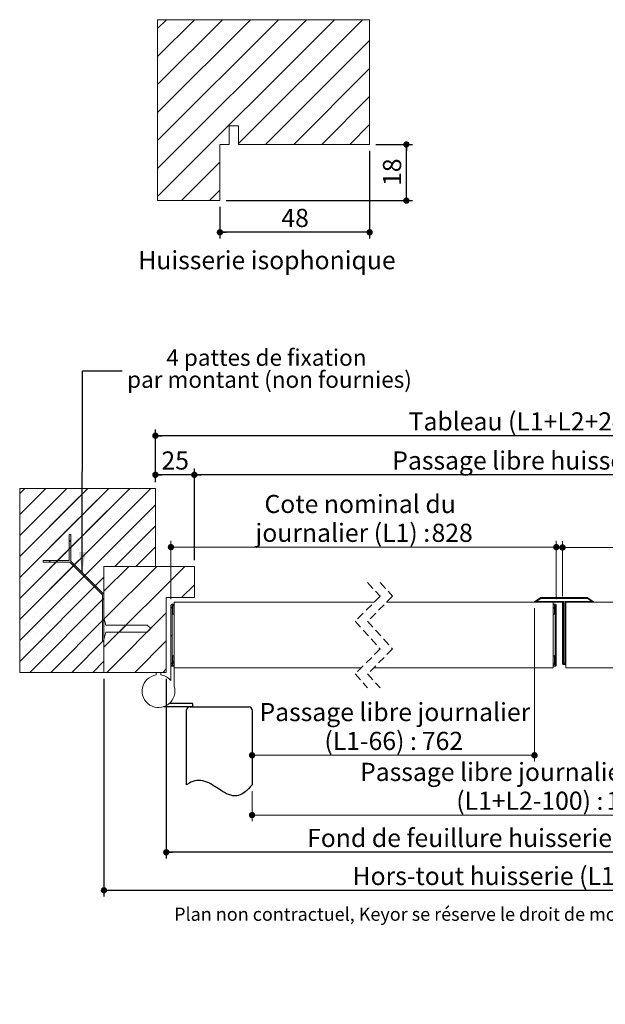
# Paper-space layout 'Feuille2' of a CAD drawing. Units: millimetres. Extents: x 14 to 886, y -38 to 1180.
# Drawn here: x 68 to 444, y -38 to 593 of the extents above; entities that cross this region are included whole.
import ezdxf

# ---------------------------------------------------------------- set-up
doc = ezdxf.new("R2010")
doc.units = ezdxf.units.MM
doc.linetypes.add('CENTERX2', pattern=[20.32, 12.7, -2.54, 2.54, -2.54])
doc.linetypes.add('HIDDEN', pattern=[1.905, 1.27, -0.635])
doc.layers.add('FORMAT', color=7, linetype='Continuous')
doc.styles.add('SLDTEXTSTYLE0', font='TXT', dxfattribs={"width": 0.75})
doc.dimstyles.new('SLDDIMSTYLE1', dxfattribs={"dimtxt": 0.18, "dimasz": 13.208, "dimexe": 0, "dimexo": 0.0625, "dimgap": 0, "dimtad": 0, "dimtih": 1, "dimtoh": 1, "dimdec": 0, "dimrnd": 1e-09, "dimzin": 0, "dimdsep": 46, "dimtxsty": 'Standard', "dimsah": 1, "dimcen": 0.09, "dimadec": 0, "dimazin": 0, "dimtfac": 13.208, "dimtdec": 0, "dimtofl": 0, "dimtmove": 0, "dimatfit": 3, "dimfxl": 0, "dimfrac": 2, "dimtolj": 1, "dimtzin": 0, "dimarcsym": 0})
doc.dimstyles.new('SLDDIMSTYLE2', dxfattribs={"dimtxt": 11.641667, "dimasz": 4.064, "dimexe": 0, "dimexo": 0.0625, "dimgap": 2.910417, "dimtad": 1, "dimrnd": 1e-09, "dimzin": 12, "dimdsep": 46, "dimtxsty": 'SLDTEXTSTYLE0', "dimblk1": 'DOT', "dimblk2": 'DOT', "dimsah": 1, "dimcen": 0.09, "dimadec": 0, "dimazin": 3, "dimtfac": 1, "dimtofl": 0, "dimtmove": 0, "dimatfit": 3, "dimldrblk": 'DOT', "dimfxl": 0, "dimfrac": 2, "dimtolj": 1, "dimtzin": 12, "dimarcsym": 0})
doc.dimstyles.new('SLDDIMSTYLE3', dxfattribs={"dimtxt": 11.641667, "dimasz": 4.064, "dimexe": 0, "dimexo": 0.0625, "dimgap": 2.910417, "dimtad": 1, "dimlfac": 0.5, "dimrnd": 1e-09, "dimzin": 12, "dimdsep": 46, "dimtxsty": 'SLDTEXTSTYLE0', "dimblk1": 'DOT', "dimblk2": 'DOT', "dimsah": 1, "dimcen": 0.09, "dimadec": 0, "dimazin": 3, "dimtfac": 1, "dimtofl": 0, "dimtmove": 0, "dimatfit": 3, "dimldrblk": 'DOT', "dimfxl": 0, "dimfrac": 2, "dimtolj": 1, "dimtzin": 12, "dimarcsym": 0})

# ---------------------------------------------------------------- blocks, each defined once
blk = doc.blocks.new('SW_BROKEN_VIEW_2')
at = {"color": 0, "linetype": 'CENTERX2', "ltscale": 4}
for p, q in [((494.5, 60), (494.5, 68.96)), ((4, 52), (-11.2, 52)), ((4, 50), (4, 52)), ((472.5, 50), (472.5, 52)), ((472.5, 52), (487.7, 52)), ((4, 50), (-14.8, 50)), ((0, 0), (0, 48)), ((2, 50), (40, 50)), ((42, 48), (42, 0)), ((434.5, 0), (434.5, 48)), ((436.5, 50), (474.5, 50)), ((472.5, 50), (491.3, 50)), ((476.5, 48), (476.5, 0))]:
    blk.add_line(p, q, dxfattribs=at)
at = {"color": 0, "linetype": 'Continuous', "ltscale": 4, "flags": 128}
for points in [[(42, 0), (40.88, -1.38), (39.79, -2.59), (38.72, -3.64), (37.67, -4.53), (36.64, -5.28), (35.64, -5.89), (34.47, -6.44), (33.32, -6.83), (32.2, -7.05), (31.09, -7.13), (29.71, -7.04), (28.34, -6.76), (27, -6.32), (25.66, -5.74), (24.34, -5.05), (23.02, -4.27), (20.94, -2.93), (18.85, -1.54), (16.72, -0.19), (15.49, 0.51), (14.24, 1.16), (12.97, 1.71), (11.67, 2.17), (10.35, 2.51), (8.99, 2.71), (7.8, 2.76), (6.58, 2.68), (5.33, 2.46), (4.05, 2.1), (2.73, 1.58), (1.39, 0.88), (0, 0)], [(434.5, 0), (435.62, -1.38), (436.71, -2.59), (437.78, -3.64), (438.83, -4.53), (439.86, -5.28), (440.87, -5.89), (442.03, -6.44), (443.18, -6.83), (444.3, -7.05), (445.41, -7.13), (446.79, -7.04), (448.16, -6.76), (449.5, -6.32), (450.84, -5.74), (452.16, -5.05), (453.48, -4.27), (455.56, -2.93), (457.65, -1.54), (459.78, -0.19), (461.01, 0.51), (462.26, 1.16), (463.53, 1.71), (464.83, 2.17), (466.16, 2.51), (467.51, 2.71), (468.71, 2.76), (469.92, 2.68), (471.17, 2.46), (472.45, 2.1), (473.77, 1.58), (475.12, 0.88), (476.5, 0)]]:
    blk.add_lwpolyline(points, dxfattribs=at)
at = {"color": 0, "linetype": 'Continuous', "ltscale": 16}
for centre, start, end in [((2, 48), 90.002, 180.00063), ((40, 48), 359.99992, 89.99916), ((436.5, 48), 90.00528, 179.9999), ((474.5, 48), 359.98797, 90.00514)]:
    blk.add_arc(centre, 2, start, end, dxfattribs=at)
blk = doc.blocks.new('_DOT')
at = {"color": 0, "linetype": 'ByBlock', "lineweight": -2}
blk.add_line((-0.5, 0), (-1, 0), dxfattribs=at)
at = {"color": 0, "linetype": 'ByBlock', "const_width": 0.5}
blk.add_lwpolyline([(-0.25, 0, 1), (0.25, 0, 1)], format="xyb", close=True, dxfattribs=at)
blk = doc.blocks.new('_D_22')
at = {"color": 7, "linetype": 'Continuous', "lineweight": 0, "ltscale": 4}
for p, q in [((217.22, 98.83), (217.22, 79.39)), ((609.72, 98.83), (609.72, 79.39)), ((217.22, 83.39), (609.72, 83.39))]:
    blk.add_line(p, q, dxfattribs=at)
at = {"color": 7, "linetype": 'Continuous', "lineweight": 0, "ltscale": 4, "xscale": 4.064, "yscale": 4.064, "rotation": 180.0000000000004}
blk.add_blockref('_DOT', (217.22, 83.39, 0.1), dxfattribs=at)
at = {"color": 7, "linetype": 'Continuous', "lineweight": 0, "ltscale": 4, "xscale": 4.064, "yscale": 4.064}
blk.add_blockref('_DOT', (609.72, 83.39, 0.1), dxfattribs=at)
at = {"color": 7, "linetype": 'Continuous', "lineweight": 0, "ltscale": 4, "attachment_point": 1, "style": 'SLDTEXTSTYLE0'}
for s, insert, char_height in [('Passage libre journalier + semi-fixe', (286.48, 116.89), 11.6417), ('(L1+L2-100) :', (348.14, 98.4), 11.6417), ('1556', (444.39, 98.4), 11.642)]:
    blk.add_mtext(s, dxfattribs=dict(at, insert=insert, char_height=char_height))
blk = doc.blocks.new('_D_23')
at = {"color": 7, "linetype": 'Continuous', "lineweight": 0, "ltscale": 4}
for p, q in [((398.31, 216.03), (398.31, 117.75)), ((398.31, 121.75), (217.22, 121.75))]:
    blk.add_line(p, q, dxfattribs=at)
at = {"color": 7, "linetype": 'Continuous', "lineweight": 0, "ltscale": 4, "xscale": 4.064, "yscale": 4.064, "rotation": 180.0000000000004}
blk.add_blockref('_DOT', (217.22, 121.75, 0.1), dxfattribs=at)
at = {"color": 7, "linetype": 'Continuous', "lineweight": 0, "ltscale": 4, "xscale": 4.064, "yscale": 4.064}
blk.add_blockref('_DOT', (398.31, 121.75, 0.1), dxfattribs=at)
at = {"color": 7, "linetype": 'Continuous', "lineweight": 0, "ltscale": 4, "attachment_point": 1, "style": 'SLDTEXTSTYLE0'}
for s, insert, char_height in [('Passage libre journalier', (221.98, 155.26), 11.6417), ('(L1-66) :', (263.62, 136.76), 11.642), ('762', (326.1, 136.76), 11.642)]:
    blk.add_mtext(s, dxfattribs=dict(at, insert=insert, char_height=char_height))
blk = doc.blocks.new('_D_24')
at = {"layer": 'FORMAT', "ltscale": 4}
for p, q in [((180.22, 246.83), (180.22, 305.53)), ((646.72, 246.83), (646.72, 305.53)), ((646.72, 301.53), (180.22, 301.53))]:
    blk.add_line(p, q, dxfattribs=at)
at = {"layer": 'FORMAT', "ltscale": 4, "xscale": 4.064, "yscale": 4.064}
for p, rotation in [((180.22, 301.53, -504.9), 179.9999999999982), ((646.72, 301.53, -504.9), 359.9999999999982)]:
    blk.add_blockref('_DOT', p, dxfattribs=dict(at, rotation=rotation))
at = {"layer": 'FORMAT', "ltscale": 4, "attachment_point": 1, "style": 'SLDTEXTSTYLE0'}
for s, insert, char_height in [('Passage libre huisserie (L1+L2-26) :', (307.09, 316.53), 11.6417), ('1630', (564.13, 316.53), 11.642)]:
    blk.add_mtext(s, dxfattribs=dict(at, insert=insert, char_height=char_height))
blk = doc.blocks.new('_D_25')
at = {"layer": 'FORMAT', "ltscale": 4}
for p, q in [((162.22, 170.83), (162.22, 55.56)), ((664.72, 170.83), (664.72, 55.56)), ((664.72, 59.56), (162.22, 59.56))]:
    blk.add_line(p, q, dxfattribs=at)
at = {"layer": 'FORMAT', "ltscale": 4, "xscale": 4.064, "yscale": 4.064, "rotation": 180.0000000000007}
blk.add_blockref('_DOT', (162.22, 59.56, -504.9), dxfattribs=at)
at = {"layer": 'FORMAT', "ltscale": 4, "xscale": 4.064, "yscale": 4.064}
blk.add_blockref('_DOT', (664.72, 59.56, -504.9), dxfattribs=at)
at = {"layer": 'FORMAT', "ltscale": 4, "attachment_point": 1, "style": 'SLDTEXTSTYLE0'}
for s, insert, char_height in [('Fond de feuillure huisserie (L1+L2+10) :', (252.52, 74.57), 11.6417), ('1666', (540.01, 74.57), 11.642)]:
    blk.add_mtext(s, dxfattribs=dict(at, insert=insert, char_height=char_height))
blk = doc.blocks.new('_D_26')
at = {"layer": 'FORMAT', "ltscale": 4}
for p, q in [((122.22, 170.83), (122.22, 31.17)), ((704.72, 170.83), (704.72, 31.17)), ((122.22, 35.17), (704.72, 35.17))]:
    blk.add_line(p, q, dxfattribs=at)
at = {"layer": 'FORMAT', "ltscale": 4, "xscale": 4.064, "yscale": 4.064, "rotation": 180.0000000000004}
blk.add_blockref('_DOT', (122.22, 35.17, -504.9), dxfattribs=at)
at = {"layer": 'FORMAT', "ltscale": 4, "xscale": 4.064, "yscale": 4.064}
blk.add_blockref('_DOT', (704.72, 35.17, -504.9), dxfattribs=at)
at = {"layer": 'FORMAT', "ltscale": 4, "attachment_point": 1, "style": 'SLDTEXTSTYLE0'}
for s, insert, char_height in [('Hors-tout huisserie (L1+L2+90) :', (281.66, 50.17), 11.6417), ('1746', (510.87, 50.17), 11.642)]:
    blk.add_mtext(s, dxfattribs=dict(at, insert=insert, char_height=char_height))
blk = doc.blocks.new('_D_27')
at = {"layer": 'FORMAT', "ltscale": 4}
for p, q in [((155.22, 296.83), (155.22, 330.59)), ((671.72, 296.83), (671.72, 330.59)), ((671.72, 326.59), (155.22, 326.59))]:
    blk.add_line(p, q, dxfattribs=at)
at = {"layer": 'FORMAT', "ltscale": 4, "xscale": 4.064, "yscale": 4.064, "rotation": 180.0000000000004}
blk.add_blockref('_DOT', (155.22, 326.59, -504.9), dxfattribs=at)
at = {"layer": 'FORMAT', "ltscale": 4, "xscale": 4.064, "yscale": 4.064}
blk.add_blockref('_DOT', (671.72, 326.59, -504.9), dxfattribs=at)
at = {"layer": 'FORMAT', "ltscale": 4, "attachment_point": 1, "style": 'SLDTEXTSTYLE0'}
for s, insert, char_height in [('Tableau (L1+L2+24) :', (317.64, 341.59), 11.6417), ('1680', (474.89, 341.59), 11.642)]:
    blk.add_mtext(s, dxfattribs=dict(at, insert=insert, char_height=char_height))
blk = doc.blocks.new('_D_29')
at = {"layer": 'FORMAT', "ltscale": 4}
for p, q in [((155.22, 296.83), (155.22, 305.53)), ((180.22, 246.83), (180.22, 305.53)), ((180.22, 301.53), (155.22, 301.53))]:
    blk.add_line(p, q, dxfattribs=at)
at = {"layer": 'FORMAT', "ltscale": 4, "xscale": 4.064, "yscale": 4.064, "rotation": 180.0000000000004}
blk.add_blockref('_DOT', (155.22, 301.53, -504.9), dxfattribs=at)
at = {"layer": 'FORMAT', "ltscale": 4, "xscale": 4.064, "yscale": 4.064}
blk.add_blockref('_DOT', (180.22, 301.53, -504.9), dxfattribs=at)
at = {"layer": 'FORMAT', "ltscale": 4, "insert": (159.12, 316.53), "char_height": 11.642, "attachment_point": 1, "style": 'SLDTEXTSTYLE0'}
blk.add_mtext('25', dxfattribs=at)
blk = doc.blocks.new('_D_30')
at = {"color": 7, "linetype": 'Continuous', "lineweight": 0, "ltscale": 4}
for p, q in [((165.22, 221.83), (165.22, 259.18)), ((412.31, 221.83), (412.31, 259.18)), ((165.22, 255.18), (412.31, 255.18))]:
    blk.add_line(p, q, dxfattribs=at)
at = {"color": 7, "linetype": 'Continuous', "lineweight": 0, "ltscale": 4, "xscale": 4.064, "yscale": 4.064, "rotation": 180.0000000000001}
blk.add_blockref('_DOT', (165.22, 255.18, -504.9), dxfattribs=at)
at = {"color": 7, "linetype": 'Continuous', "lineweight": 0, "ltscale": 4, "xscale": 4.064, "yscale": 4.064}
blk.add_blockref('_DOT', (412.31, 255.18, -504.9), dxfattribs=at)
at = {"color": 7, "linetype": 'Continuous', "lineweight": 0, "ltscale": 4, "attachment_point": 1, "style": 'SLDTEXTSTYLE0'}
for s, insert, char_height in [('Cote nominal du', (225.16, 288.68), 11.6417), ('journalier (L1) :', (219.42, 270.18), 11.6417), ('828', (332.3, 270.18), 11.642)]:
    blk.add_mtext(s, dxfattribs=dict(at, insert=insert, char_height=char_height))
blk = doc.blocks.new('_D_31')
at = {"color": 7, "linetype": 'Continuous', "lineweight": 0, "ltscale": 4}
for p, q in [((416.31, 223.83), (416.31, 258.96)), ((661.72, 221.83), (661.72, 258.96)), ((416.31, 254.96), (661.72, 254.96))]:
    blk.add_line(p, q, dxfattribs=at)
at = {"color": 7, "linetype": 'Continuous', "lineweight": 0, "ltscale": 4, "xscale": 4.064, "yscale": 4.064, "rotation": 180.0000000000007}
blk.add_blockref('_DOT', (416.31, 254.96, -504.9), dxfattribs=at)
at = {"color": 7, "linetype": 'Continuous', "lineweight": 0, "ltscale": 4, "xscale": 4.064, "yscale": 4.064}
blk.add_blockref('_DOT', (661.72, 254.96, -504.9), dxfattribs=at)
at = {"color": 7, "linetype": 'Continuous', "lineweight": 0, "ltscale": 4, "attachment_point": 1, "style": 'SLDTEXTSTYLE0'}
for s, insert, char_height in [('Cote nominal du', (475.41, 288.46), 11.6417), ('semi-fixe (L2) :', (471.69, 269.96), 11.6417), ('828', (580.54, 269.96), 11.642)]:
    blk.add_mtext(s, dxfattribs=dict(at, insert=insert, char_height=char_height))
blk = doc.blocks.new('SW_NOTE_10')
at = {"color": 0, "linetype": 'Continuous', "lineweight": 0, "ltscale": 4, "char_height": 10.5833, "attachment_point": 2, "style": 'SLDTEXTSTYLE0'}
for s, insert in [('4 pattes de fixation', (92.53, 13.8)), ('par montant (non fournies)', (94.48, -0.31))]:
    blk.add_mtext(s, dxfattribs=dict(at, insert=insert))
blk = doc.blocks.new('SW_HATCH_5')
at = {"color": 0, "linetype": 'Continuous', "lineweight": 0, "ltscale": 4}
for p, q in [((-601.12, 0), (-604.31, -3.19)), ((-587.65, 0), (-604.31, -16.66)), ((-574.18, 0), (-604.31, -30.13)), ((-560.71, 0), (-604.31, -43.6)), ((-547.24, 0), (-604.31, -57.07)), ((-533.77, 0), (-604.31, -70.54)), ((-520.3, 0), (-604.31, -84.01)), ((-520.3, 0), (-562.17, -41.87)), ((-533.77, 0), (-562.14, -28.37)), ((-547.24, 0), (-562.12, -14.88)), ((-560.71, 0), (-562.09, -1.38)), ((0, 0), (-0.81, -0.81)), ((13.47, 0), (-0.81, -14.28)), ((26.94, 0), (-0.81, -27.75)), ((40.41, 0), (-0.81, -41.22)), ((53.88, 0), (3.88, -50)), ((67.35, 0), (17.35, -50)), ((26.94, 0), (17.85, -9.09)), ((40.41, 0), (17.89, -22.53)), ((53.88, 0), (17.92, -35.96)), ((67.35, 0), (17.96, -49.4)), ((80.82, 0), (30.82, -50)), ((-566.1, -5.39), (-604.31, -43.6)), ((-600.03, -5.65), (-600.03, -5.65)), ((-586.56, -5.65), (-586.56, -5.65)), ((-573.09, -5.65), (-573.09, -5.65)), ((-559.62, -5.65), (-559.62, -5.65)), ((-546.15, -5.65), (-546.15, -5.65)), ((-532.68, -5.65), (-532.68, -5.65)), ((-519.21, -5.65), (-519.21, -5.65)), ((1.09, -5.65), (1.09, -5.65)), ((14.56, -5.65), (14.56, -5.65)), ((28.03, -5.65), (28.03, -5.65)), ((41.5, -5.65), (41.5, -5.65)), ((54.97, -5.65), (54.97, -5.65)), ((68.44, -5.65), (68.44, -5.65)), ((81.91, -5.65), (81.91, -5.65)), ((-517.31, -10.48), (-604.31, -97.48)), ((-593.3, -12.38), (-593.3, -12.38)), ((-579.83, -12.38), (-579.83, -12.38)), ((-566.36, -12.38), (-566.36, -12.38)), ((-552.89, -12.38), (-552.89, -12.38)), ((-539.42, -12.38), (-539.42, -12.38)), ((-525.95, -12.38), (-525.95, -12.38)), ((7.82, -12.38), (7.82, -12.38)), ((21.29, -12.38), (21.29, -12.38)), ((86.19, -8.1), (32.19, -62.1)), ((34.76, -12.38), (34.76, -12.38)), ((48.23, -12.38), (48.23, -12.38)), ((61.7, -12.38), (61.7, -12.38)), ((75.17, -12.38), (75.17, -12.38)), ((-566.12, -18.88), (-604.31, -57.07)), ((13.86, -13.08), (-0.81, -27.75)), ((-600.03, -19.12), (-600.03, -19.12)), ((-586.56, -19.12), (-586.56, -19.12)), ((-573.09, -19.12), (-573.09, -19.12)), ((-559.62, -19.12), (-559.62, -19.12)), ((-546.15, -19.12), (-546.15, -19.12)), ((-517.31, -23.95), (-543.36, -50)), ((-532.68, -19.12), (-532.68, -19.12)), ((-519.21, -19.12), (-519.21, -19.12)), ((1.09, -19.12), (1.09, -19.12)), ((14.56, -19.12), (14.56, -19.12)), ((28.03, -19.12), (28.03, -19.12)), ((86.19, -21.57), (32.19, -75.57)), ((41.5, -19.12), (41.5, -19.12)), ((54.97, -19.12), (54.97, -19.12)), ((68.44, -19.12), (68.44, -19.12)), ((81.91, -19.12), (81.91, -19.12)), ((-593.3, -25.85), (-593.3, -25.85)), ((-579.83, -25.85), (-579.83, -25.85)), ((-566.36, -25.85), (-566.36, -25.85)), ((-552.89, -25.85), (-552.89, -25.85)), ((-539.42, -25.85), (-539.42, -25.85)), ((-525.95, -25.85), (-525.95, -25.85)), ((13.9, -26.52), (-0.81, -41.22)), ((7.82, -25.85), (7.82, -25.85)), ((21.29, -25.85), (21.29, -25.85)), ((34.76, -25.85), (34.76, -25.85)), ((48.23, -25.85), (48.23, -25.85)), ((61.7, -25.85), (61.7, -25.85)), ((75.17, -25.85), (75.17, -25.85)), ((-566.15, -32.38), (-604.31, -70.54)), ((-600.03, -32.59), (-600.03, -32.59)), ((-586.56, -32.59), (-586.56, -32.59)), ((-573.09, -32.59), (-573.09, -32.59)), ((-571.53, -33.27), (-572.53, -34.27)), ((-559.62, -32.59), (-559.62, -32.59)), ((-546.15, -32.59), (-546.15, -32.59)), ((-532.68, -32.59), (-532.68, -32.59)), ((-517.31, -37.43), (-529.89, -50)), ((-519.21, -32.59), (-519.21, -32.59)), ((1.09, -32.59), (1.09, -32.59)), ((14.56, -32.59), (14.56, -32.59)), ((28.03, -32.59), (28.03, -32.59)), ((86.19, -35.05), (32.19, -89.05)), ((41.5, -32.59), (41.5, -32.59)), ((54.97, -32.59), (54.97, -32.59)), ((68.44, -32.59), (68.44, -32.59)), ((81.91, -32.59), (81.91, -32.59)), ((-593.3, -39.32), (-593.3, -39.32)), ((-579.83, -39.32), (-579.83, -39.32)), ((-566.36, -39.32), (-566.36, -39.32)), ((-552.89, -39.32), (-552.89, -39.32)), ((-539.42, -39.32), (-539.42, -39.32)), ((-525.95, -39.32), (-525.95, -39.32)), ((13.93, -39.95), (3.88, -50)), ((7.82, -39.32), (7.82, -39.32)), ((21.29, -39.32), (21.29, -39.32)), ((34.76, -39.32), (34.76, -39.32)), ((48.23, -39.32), (48.23, -39.32)), ((54.4, -39.89), (53.4, -40.89)), ((61.7, -39.32), (61.7, -39.32)), ((75.17, -39.32), (75.17, -39.32)), ((-566.18, -45.88), (-604.31, -84.01)), ((-600.03, -46.06), (-600.03, -46.06)), ((-586.56, -46.06), (-586.56, -46.06)), ((-584.55, -46.29), (-585.55, -47.29)), ((-573.09, -46.06), (-573.09, -46.06)), ((-569.2, -48.9), (-569.91, -49.61)), ((-559.62, -46.06), (-559.62, -46.06)), ((-534.38, -50), (-550.31, -65.93)), ((-516.42, -50), (-550.31, -83.9)), ((-498.46, -50), (-550.31, -101.86)), ((-546.15, -46.06), (-546.15, -46.06)), ((-532.68, -46.06), (-532.68, -46.06)), ((-519.21, -46.06), (-519.21, -46.06)), ((-9.59, -50), (-25.81, -66.22)), ((8.37, -50), (-11.63, -70)), ((26.33, -50), (-7.81, -84.14)), ((1.09, -46.06), (1.09, -46.06)), ((14.56, -46.06), (14.56, -46.06)), ((26.33, -50), (17.98, -58.35)), ((28.03, -46.06), (28.03, -46.06)), ((86.19, -48.52), (32.19, -102.52)), ((41.5, -46.06), (41.5, -46.06)), ((54.97, -46.06), (54.97, -46.06)), ((65.97, -46.29), (64.97, -47.29)), ((68.44, -46.06), (68.44, -46.06)), ((81.91, -46.06), (81.91, -46.06)), ((-593.3, -52.79), (-593.3, -52.79)), ((-579.83, -52.79), (-579.83, -52.79)), ((-566.36, -52.79), (-566.36, -52.79)), ((-552.89, -52.79), (-552.89, -52.79)), ((34.76, -52.79), (34.76, -52.79)), ((48.23, -52.79), (48.23, -52.79)), ((61.7, -52.79), (61.7, -52.79)), ((75.17, -52.79), (75.17, -52.79)), ((-550.31, -56.95), (-604.31, -110.95)), ((-600.03, -59.53), (-600.03, -59.53)), ((-586.56, -59.53), (-586.56, -59.53)), ((-573.09, -59.53), (-573.09, -59.53)), ((-560.22, -57.88), (-560.93, -58.59)), ((-559.62, -59.53), (-559.62, -59.53)), ((-492.31, -61.82), (-500.5, -70)), ((32.19, -62.1), (-7.81, -102.1)), ((13.99, -62.34), (-7.81, -84.14)), ((32.19, -62.1), (18.03, -76.27)), ((86.19, -61.99), (32.19, -115.99)), ((41.5, -59.53), (41.5, -59.53)), ((54.97, -59.53), (54.97, -59.53)), ((68.44, -59.53), (68.44, -59.53)), ((81.91, -59.53), (81.91, -59.53)), ((-593.3, -66.26), (-593.3, -66.26)), ((-579.83, -66.26), (-579.83, -66.26)), ((-566.36, -66.26), (-566.36, -66.26)), ((-552.89, -66.26), (-552.89, -66.26)), ((-551.24, -66.86), (-551.95, -67.57)), ((34.76, -66.26), (34.76, -66.26)), ((48.23, -66.26), (48.23, -66.26)), ((61.7, -66.26), (61.7, -66.26)), ((75.17, -66.26), (75.17, -66.26)), ((-600.03, -73), (-600.03, -73)), ((-550.31, -70.43), (-597.89, -118)), ((-586.56, -73), (-586.56, -73)), ((-573.09, -73), (-573.09, -73)), ((-559.62, -73), (-559.62, -73)), ((-505.33, -74.83), (-506.06, -75.57)), ((-260.22, -75), (-260.97, -75.75)), ((-257.72, -72.5), (-258.22, -73)), ((-255.22, -70), (-255.72, -70.5)), ((-239.76, -72.5), (-240.26, -73)), ((-238.42, -71.16), (-238.77, -71.52)), ((41.5, -73), (41.5, -73)), ((86.19, -75.46), (43.64, -118)), ((54.97, -73), (54.97, -73)), ((68.44, -73), (68.44, -73)), ((81.91, -73), (81.91, -73)), ((-593.3, -79.74), (-593.3, -79.74)), ((-579.83, -79.74), (-579.83, -79.74)), ((-566.36, -79.74), (-566.36, -79.74)), ((-552.89, -79.74), (-552.89, -79.74)), ((-510.31, -79.82), (-548.5, -118)), ((-506.56, -76.07), (-507.31, -76.82)), ((-261.47, -76.25), (-262.22, -77)), ((14.04, -80.26), (-7.81, -102.1)), ((32.19, -80.07), (-5.75, -118)), ((33.19, -79.07), (32.19, -80.07)), ((34.76, -79.74), (34.76, -79.74)), ((48.23, -79.74), (48.23, -79.74)), ((61.7, -79.74), (61.7, -79.74)), ((75.17, -79.74), (75.17, -79.74)), ((-600.03, -86.47), (-600.03, -86.47)), ((-586.56, -86.47), (-586.56, -86.47)), ((-550.31, -83.9), (-584.42, -118)), ((-573.09, -86.47), (-573.09, -86.47)), ((-559.62, -86.47), (-559.62, -86.47)), ((-550.31, -83.9), (-551.31, -84.9)), ((-550.11, -83.69), (-550.31, -83.9)), ((-536.1, -87.65), (-540.6, -92.15)), ((-254.22, -86.96), (-254.72, -87.46)), ((-10.81, -87.14), (-11.56, -87.89)), ((6.65, -87.65), (3.29, -91)), ((24.61, -87.65), (20.11, -92.15)), ((41.5, -86.47), (41.5, -86.47)), ((54.97, -86.47), (54.97, -86.47)), ((68.44, -86.47), (68.44, -86.47)), ((81.91, -86.47), (81.91, -86.47)), ((-593.3, -93.21), (-593.3, -93.21)), ((-579.83, -93.21), (-579.83, -93.21)), ((-566.36, -93.21), (-566.36, -93.21)), ((-552.89, -93.21), (-552.89, -93.21)), ((-520.35, -89.86), (-522.64, -92.15)), ((-506.56, -94.03), (-507.31, -94.78)), ((-260.22, -92.96), (-260.97, -93.71)), ((-255.72, -88.46), (-256.22, -88.96)), ((34.76, -93.21), (34.76, -93.21)), ((48.23, -93.21), (48.23, -93.21)), ((86.19, -88.93), (57.11, -118)), ((61.7, -93.21), (61.7, -93.21)), ((75.17, -93.21), (75.17, -93.21)), ((-600.03, -99.94), (-600.03, -99.94)), ((-586.56, -99.94), (-586.56, -99.94)), ((-573.09, -99.94), (-573.09, -99.94)), ((-550.31, -97.37), (-570.95, -118)), ((-559.62, -99.94), (-559.62, -99.94)), ((-510.31, -97.78), (-530.54, -118)), ((32.19, -98.03), (12.21, -118)), ((33.19, -97.03), (32.21, -98)), ((41.5, -99.94), (41.5, -99.94)), ((54.97, -99.94), (54.97, -99.94)), ((68.44, -99.94), (68.44, -99.94)), ((81.91, -99.94), (81.91, -99.94)), ((-593.3, -106.68), (-593.3, -106.68)), ((-579.83, -106.68), (-579.83, -106.68)), ((-566.36, -106.68), (-566.36, -106.68)), ((-552.89, -106.68), (-552.89, -106.68)), ((-255.72, -106.42), (-256.22, -106.92)), ((-254.22, -104.92), (-254.72, -105.42)), ((-10.81, -105.1), (-11.56, -105.85)), ((34.76, -106.68), (34.76, -106.68)), ((48.23, -106.68), (48.23, -106.68)), ((61.7, -106.68), (61.7, -106.68)), ((86.19, -102.4), (70.59, -118)), ((75.17, -106.68), (75.17, -106.68)), ((-600.03, -113.41), (-600.03, -113.41)), ((-586.56, -113.41), (-586.56, -113.41)), ((-573.09, -113.41), (-573.09, -113.41)), ((-559.62, -113.41), (-559.62, -113.41)), ((-550.31, -110.84), (-557.48, -118)), ((-506.56, -111.99), (-507.31, -112.74)), ((-505.31, -110.74), (-506.06, -111.49)), ((-261.47, -112.17), (-262.22, -112.92)), ((-260.22, -110.92), (-260.97, -111.67)), ((41.5, -113.41), (41.5, -113.41)), ((54.97, -113.41), (54.97, -113.41)), ((68.44, -113.41), (68.44, -113.41)), ((81.91, -113.41), (81.91, -113.41)), ((-510.31, -115.74), (-512.58, -118)), ((-491.62, -115), (-491.72, -115.1)), ((-473.65, -115), (-473.75, -115.1)), ((-455.69, -115), (-455.79, -115.1)), ((-437.73, -115), (-437.83, -115.1)), ((-419.77, -115), (-419.87, -115.1)), ((-401.81, -115), (-401.91, -115.1)), ((-372.06, -115), (-372.16, -115.1)), ((-354.1, -115), (-354.2, -115.1)), ((-336.14, -115), (-336.24, -115.1)), ((-318.18, -115), (-318.28, -115.1)), ((-300.22, -115), (-300.32, -115.1)), ((-282.26, -115), (-282.36, -115.1)), ((-264.3, -115), (-264.4, -115.1)), ((-246.34, -115), (-246.44, -115.1)), ((-228.38, -115), (-228.48, -115.1)), ((-210.42, -115), (-210.52, -115.1)), ((-192.46, -115), (-192.56, -115.1)), ((-174.5, -115), (-174.6, -115.1)), ((-156.53, -115), (-156.63, -115.1)), ((-138.57, -115), (-138.67, -115.1)), ((-110.51, -115), (-110.61, -115.1)), ((-92.55, -115), (-92.65, -115.1)), ((-74.59, -115), (-74.69, -115.1)), ((-56.63, -115), (-56.73, -115.1)), ((-38.67, -115), (-38.77, -115.1)), ((-20.71, -115), (-20.81, -115.1)), ((32.19, -115.99), (30.17, -118)), ((86.19, -115.87), (84.06, -118))]:
    blk.add_line(p, q, dxfattribs=at)
blk = doc.blocks.new('_D_42')
at = {"layer": 'FORMAT', "ltscale": 4}
for p, q in [((296.61, 513.31), (320.17, 513.31)), ((316.17, 477.31), (316.17, 513.31)), ((200.61, 477.31), (320.17, 477.31))]:
    blk.add_line(p, q, dxfattribs=at)
at = {"layer": 'FORMAT', "ltscale": 4, "xscale": 4.064, "yscale": 4.064}
for p, rotation in [((316.17, 513.31, 1077.93), 90.0000000000004), ((316.17, 477.31, 1077.93), 270.0000000000004)]:
    blk.add_blockref('_DOT', p, dxfattribs=dict(at, rotation=rotation))
at = {"layer": 'FORMAT', "ltscale": 4, "insert": (301.16, 486.71), "char_height": 11.642, "attachment_point": 1, "rotation": 90, "style": 'SLDTEXTSTYLE0'}
blk.add_mtext('18', dxfattribs=at)
blk = doc.blocks.new('_D_43')
at = {"layer": 'FORMAT', "ltscale": 4}
for p, q in [((292.61, 509.31), (292.61, 453.03)), ((196.61, 473.31), (196.61, 453.03)), ((292.61, 457.03), (196.61, 457.03))]:
    blk.add_line(p, q, dxfattribs=at)
at = {"layer": 'FORMAT', "ltscale": 4, "xscale": 4.064, "yscale": 4.064, "rotation": 180.0000000000004}
blk.add_blockref('_DOT', (196.61, 457.03, 1078.33), dxfattribs=at)
at = {"layer": 'FORMAT', "ltscale": 4, "xscale": 4.064, "yscale": 4.064}
blk.add_blockref('_DOT', (292.61, 457.03, 1078.33), dxfattribs=at)
at = {"layer": 'FORMAT', "ltscale": 4, "insert": (236.01, 472.04), "char_height": 11.642, "attachment_point": 1, "style": 'SLDTEXTSTYLE0'}
blk.add_mtext('48', dxfattribs=at)

psp = doc.layouts.new('Feuille2')

# ---------------------------------------------------------------- hatches: boundary and pattern name
at = {"linetype": 'Continuous', "lineweight": 0, "ltscale": 4}
h = psp.add_hatch(dxfattribs=at)
h.set_pattern_fill('ANSI31', scale=4, style=0)
h.paths.add_polyline_path([(156.6075, 477.3072), (196.6075, 477.3072), (196.6075, 513.3072), (202.6075, 513.3072), (202.6075, 525.3072), (208.6075, 525.3072), (208.6075, 513.3072), (292.6075, 513.3072), (292.6075, 593.3072), (156.6075, 593.3072)], flags=0)

# ---------------------------------------------------------------- linework, layer by layer
at = {"color": 7, "linetype": 'Continuous', "lineweight": 15, "ltscale": 4}
for p, q in [((156.6075, 593.3071), (292.6075, 593.3071)), ((156.6075, 593.3071), (156.6075, 477.3074)), ((292.6075, 513.3071), (292.6075, 593.3071)), ((202.6075, 513.3071), (202.6075, 525.3072)), ((208.6075, 525.3072), (202.6075, 525.3072)), ((208.6075, 525.3072), (208.6075, 513.3071)), ((196.6075, 477.3074), (196.6075, 513.3071)), ((202.6075, 513.3071), (196.6075, 513.3071)), ((292.6075, 513.3071), (208.6075, 513.3071)), ((196.6075, 477.3074), (156.6075, 477.3074)), ((155.2183, 292.8308), (68.2183, 292.8308)), ((68.2183, 292.8308), (68.2183, 174.8309)), ((155.2183, 242.8309), (155.2183, 292.8308)), ((101.0051, 263.2512), (100.0051, 263.2512)), ((100.0051, 263.2512), (100.0051, 246.5441)), ((101.0051, 246.2512), (101.0051, 263.2512)), ((100.0051, 246.5441), (83.298, 246.5441)), ((83.298, 246.5441), (83.298, 245.5441)), ((122.2183, 225.038), (101.0051, 246.2512)), ((83.298, 245.5441), (100.298, 245.5441)), ((100.298, 245.5441), (121.2183, 224.6237)), ((122.2183, 174.8309), (122.2183, 242.8309)), ((122.2183, 242.8309), (155.2183, 242.8309)), ((180.2183, 242.8309), (122.2183, 242.8309)), ((180.2183, 222.8309), (180.2183, 242.8309)), ((121.2183, 224.6237), (121.2183, 194.8309)), ((122.2183, 194.8309), (122.2183, 225.038)), ((162.2183, 222.8309), (180.2183, 222.8309)), ((162.2183, 174.8309), (162.2183, 222.8309)), ((402.0337, 222.7404), (398.398, 220.1947)), ((402.2947, 222.3128), (399.724, 220.5128)), ((432.305, 222.8309), (402.3205, 222.8309)), ((432.2734, 222.3309), (402.352, 222.3309)), ((434.9015, 220.5128), (432.3308, 222.3128)), ((436.2275, 220.1947), (432.5918, 222.7404)), ((165.2183, 179.8309), (165.2183, 217.8309)), ((165.9683, 217.8309), (165.9683, 179.8309)), ((166.4683, 212.094), (166.4683, 217.8309)), ((295.4711, 219.8309), (167.2183, 219.8309)), ((167.2183, 219.8309), (167.2183, 177.8309)), ((167.2183, 217.8309), (167.2183, 212.094)), ((410.3127, 219.8309), (303.4711, 219.8309)), ((398.5127, 219.8309), (416.3127, 219.8309)), ((399.7814, 220.3309), (416.8127, 220.3309)), ((410.3127, 177.8309), (410.3127, 219.8309)), ((410.3127, 212.094), (410.3127, 217.8309)), ((411.0627, 217.8309), (411.0627, 212.094)), ((411.5627, 179.8309), (411.5627, 217.8309)), ((412.3127, 217.8309), (412.3127, 179.8309)), ((416.3127, 219.8309), (416.3127, 180.3309)), ((416.8127, 220.3309), (416.8127, 180.5309)), ((417.8127, 220.3309), (434.8441, 220.3309)), ((417.8127, 180.5309), (417.8127, 220.3309)), ((545.4117, 219.8309), (418.3127, 219.8309)), ((418.3127, 219.8309), (418.3127, 177.8309)), ((418.3127, 219.8309), (436.1127, 219.8309)), ((418.3127, 180.3309), (418.3127, 219.8309)), ((123.4183, 205.1844), (122.2183, 209.9344)), ((122.2183, 209.9344), (122.2183, 195.9344)), ((167.2183, 212.094), (166.4683, 212.094)), ((411.0627, 212.094), (410.3127, 212.094)), ((149.9683, 205.1844), (123.4183, 205.1844)), ((152.2183, 202.9344), (149.9683, 205.1844)), ((149.9683, 200.6844), (152.2183, 202.9344)), ((122.2183, 195.9344), (123.4183, 200.6844)), ((123.4183, 200.6844), (149.9683, 200.6844)), ((121.2183, 194.8309), (122.2183, 194.8309)), ((166.4683, 185.5677), (167.2183, 185.5677)), ((166.4683, 179.8309), (166.4683, 185.5677)), ((167.2183, 185.5677), (167.2183, 179.8309)), ((410.3127, 185.5677), (411.0627, 185.5677)), ((410.3127, 179.8309), (410.3127, 185.5677)), ((411.0627, 185.5677), (411.0627, 179.8309)), ((167.2183, 180.8309), (165.2183, 180.8309)), ((165.2183, 180.8309), (165.2183, 169.6316)), ((167.2183, 166.0324), (167.2183, 180.8309)), ((287.2211, 177.8309), (167.2183, 177.8309)), ((167.2183, 177.8309), (167.2183, 177.7309)), ((287.1211, 177.7309), (167.2183, 177.7309)), ((410.3127, 177.7309), (295.1211, 177.7309)), ((410.3127, 177.8309), (295.2211, 177.8309)), ((410.3127, 177.7309), (410.3127, 177.8309)), ((416.8127, 179.8309), (417.8127, 179.8309)), ((417.0127, 180.3309), (417.6127, 180.3309)), ((537.1617, 177.8309), (418.3127, 177.8309)), ((418.3127, 177.8309), (418.3127, 177.7309)), ((537.0617, 177.7309), (418.3127, 177.7309)), ((68.2183, 174.8309), (122.2183, 174.8309)), ((122.2183, 174.8309), (162.2183, 174.8309)), ((155.7183, 174.8309), (155.7183, 173.2232)), ((158.7183, 174.8309), (155.7183, 174.8309)), ((158.7183, 173.2232), (158.7183, 174.8309))]:
    psp.add_line(p, q, dxfattribs=at)
at = {"color": 7, "linetype": 'HIDDEN', "lineweight": 0, "ltscale": 4}
for p, q in [((291.2961, 232.5309), (299.2961, 223.6559)), ((299.2961, 232.5309), (307.2961, 223.6559)), ((299.2961, 223.6559), (283.2961, 207.6559)), ((307.2961, 223.6559), (291.2961, 207.6559)), ((283.2961, 207.6559), (299.2961, 189.9059)), ((291.2961, 207.6559), (307.2961, 189.9059)), ((299.2961, 189.9059), (283.2961, 173.9059)), ((307.2961, 189.9059), (291.2961, 173.9059)), ((283.2961, 173.9059), (291.2961, 165.0309)), ((291.2961, 173.9059), (299.2961, 165.0309))]:
    psp.add_line(p, q, dxfattribs=at)
at = {"color": 7, "linetype": 'Continuous', "lineweight": 15, "ltscale": 16}
for centre, radius, start, end in [((402.3205, 222.3308), 0.5, 90.0000774, 124.9998674), ((402.352, 222.2309), 0.1, 89.9948742, 125.0046071), ((432.2734, 222.2309), 0.1, 54.9964355, 90.0046169), ((432.305, 222.3309), 0.5, 54.9999241, 90.0000244), ((166.2183, 217.8309), 1, 359.9992529, 180.0007471), ((166.2183, 217.8309), 0.25, 359.995731, 180.004269), ((398.5127, 220.0309), 0.2, 125.0001631, 270.0002038), ((399.7814, 220.4309), 0.1, 125.0001631, 270.0002038), ((411.3127, 217.8309), 1, 359.9999933, 180.0000067), ((411.3127, 217.8309), 0.25, 359.9998933, 180.0001067), ((434.8441, 220.4309), 0.1, 270.0004903, 54.9991428), ((436.1127, 220.0309), 0.2, 270.0003299, 54.9998369), ((166.2183, 179.8308), 1, 179.9992529, 0.0007471), ((166.2183, 179.8308), 0.25, 179.9959444, 0.0040556), ((411.3127, 179.8309), 1, 179.9999933, 0.0000067), ((411.3127, 179.8309), 0.25, 180.0001067, 359.9998933), ((416.8127, 180.3309), 0.5, 179.9999999, 269.9999734), ((417.0127, 180.5309), 0.2, 180.0000155, 270.0001179), ((417.6127, 180.5309), 0.2, 269.9998821, 359.9999845), ((417.8127, 180.3309), 0.5, 270.0000454, 359.9999546), ((157.2183, 162.8309), 10.5, 98.2132476, 17.7527656), ((157.2183, 162.8308), 10.5, 40.3676438, 81.7867878)]:
    psp.add_arc(centre, radius, start, end, dxfattribs=at)

# ---------------------------------------------------------------- block references
at = {"color": 7, "linetype": 'Continuous', "lineweight": 0, "ltscale": 4}
psp.add_blockref('SW_NOTE_10', (133.9064, 368.1871), dxfattribs=at)
at = {"color": 7, "linetype": 'Continuous', "lineweight": 0}
psp.add_blockref('SW_HATCH_5', (672.5317, 292.8308), dxfattribs=at)
at = {"color": 7, "linetype": 'Continuous', "ltscale": 4}
psp.add_blockref('SW_BROKEN_VIEW_2', (175.2183, 102.8309), dxfattribs=at)

# ---------------------------------------------------------------- texts
at = {"color": 7, "linetype": 'Continuous', "lineweight": 0, "ltscale": 4, "style": 'SLDTEXTSTYLE0'}
for s, insert, char_height, attachment_point in [('Huisserie isophonique', (226.7652, 444.9609), 11.641667, 2), ('Plan non contractuel, Keyor se réserve le droit de modifier ce plan pour des raisons industrielles', (167.2316, 24.0821), 8.466667, 1)]:
    psp.add_mtext(s, dxfattribs=dict(at, insert=insert, char_height=char_height, attachment_point=attachment_point))

# ---------------------------------------------------------------- dimensions: what is measured, and where the dimension line sits
at = {"color": 7, "linetype": 'Continuous', "lineweight": 0, "ltscale": 4}
for base, p1, p2, text, picture, middle in [((412.3127, 255.1755), (165.2183, 217.8309), (412.3127, 217.8309), 'Cote nominal du\\Pjournalier (L1) : 828', '_D_30', (288.7655, 255.1755)), ((217.2183, 121.7523), (398.3127, 220.0309), (217.2183, 102.8309), 'Passage libre journalier\\P(L1-66) : 762', '_D_23', (307.7655, 121.7523))]:
    dim = psp.add_linear_dim(base=base, p1=p1, p2=p2, text=text, dimstyle='SLDDIMSTYLE2', dxfattribs=at)
    dim.commit()
    dim.dimension.update_dxf_attribs({"geometry": picture, "text_midpoint": middle, "dimtype": 160})
for base, p1, p2, text, picture, middle in [((661.7198, 254.9561), (416.3127, 219.8309), (661.7198, 217.8309), 'Cote nominal du\\Psemi-fixe (L2) : 828', '_D_31', (539.0163, 254.9561)), ((609.7198, 83.3903), (217.2183, 102.8309), (609.7198, 102.8309), 'Passage libre journalier + semi-fixe\\P(L1+L2-100) : 1556', '_D_22', (413.469, 83.3903))]:
    dim = psp.add_linear_dim(base=base, p1=p1, p2=p2, angle=0, text=text, dimstyle='SLDDIMSTYLE2', dxfattribs=at)
    dim.commit()
    dim.dimension.update_dxf_attribs({"geometry": picture, "text_midpoint": middle, "dimtype": 160})
at = {"layer": 'FORMAT', "ltscale": 4}
for base, p1, p2, dimstyle, picture, middle in [((196.6075, 457.0287), (292.6075, 513.3072), (196.6075, 477.3072), 'SLDDIMSTYLE3', '_D_43', (244.6075, 457.0287)), ((155.2183, 301.5269), (180.2183, 242.8309), (155.2183, 292.8309), 'SLDDIMSTYLE2', '_D_29', (167.7183, 301.5269))]:
    dim = psp.add_linear_dim(base=base, p1=p1, p2=p2, dimstyle=dimstyle, dxfattribs=at)
    dim.commit()
    dim.dimension.update_dxf_attribs({"geometry": picture, "text_midpoint": middle, "dimtype": 160})
dim = psp.add_linear_dim(base=(316.1689, 513.3072), p1=(196.6075, 477.3072), p2=(292.6075, 513.3072), angle=90, dimstyle='SLDDIMSTYLE3', dxfattribs=at)
dim.commit()
dim.dimension.update_dxf_attribs({"geometry": '_D_42', "text_midpoint": (316.1689, 495.3072), "dimtype": 160})
for base, p1, p2, text, picture, middle in [((155.2183, 326.5852), (671.7198, 292.8309), (155.2183, 292.8309), 'Tableau (L1+L2+24) : 1680', '_D_27', (413.469, 326.5852)), ((180.2183, 301.5269), (646.7198, 242.8309), (180.2183, 242.8309), 'Passage libre huisserie (L1+L2-26) : 1630', '_D_24', (452.8147, 301.5269))]:
    dim = psp.add_linear_dim(base=base, p1=p1, p2=p2, text=text, dimstyle='SLDDIMSTYLE2', dxfattribs=at)
    dim.commit()
    dim.dimension.update_dxf_attribs({"geometry": picture, "text_midpoint": middle, "dimtype": 160})
for base, p1, p2, text, picture, middle in [((704.7198, 35.1651), (122.2183, 174.8309), (704.7198, 174.8309), 'Hors-tout huisserie (L1+L2+90) : 1746', '_D_26', (413.469, 35.1651)), ((162.2183, 59.5614), (664.7198, 174.8309), (162.2183, 174.8309), 'Fond de feuillure huisserie (L1+L2+10) : 1666', '_D_25', (413.469, 59.5614))]:
    dim = psp.add_linear_dim(base=base, p1=p1, p2=p2, angle=0, text=text, dimstyle='SLDDIMSTYLE2', dxfattribs=at)
    dim.commit()
    dim.dimension.update_dxf_attribs({"geometry": picture, "text_midpoint": middle, "dimtype": 160})

# ---------------------------------------------------------------- leaders
at = {"color": 7, "linetype": 'Continuous', "lineweight": 0, "ltscale": 4}
psp.add_leader([(108.3351, 238.9211), (108.5064, 368.1871), (133.9064, 368.1871)], dimstyle='SLDDIMSTYLE1', dxfattribs=at)

doc.saveas('drawing.dxf')
